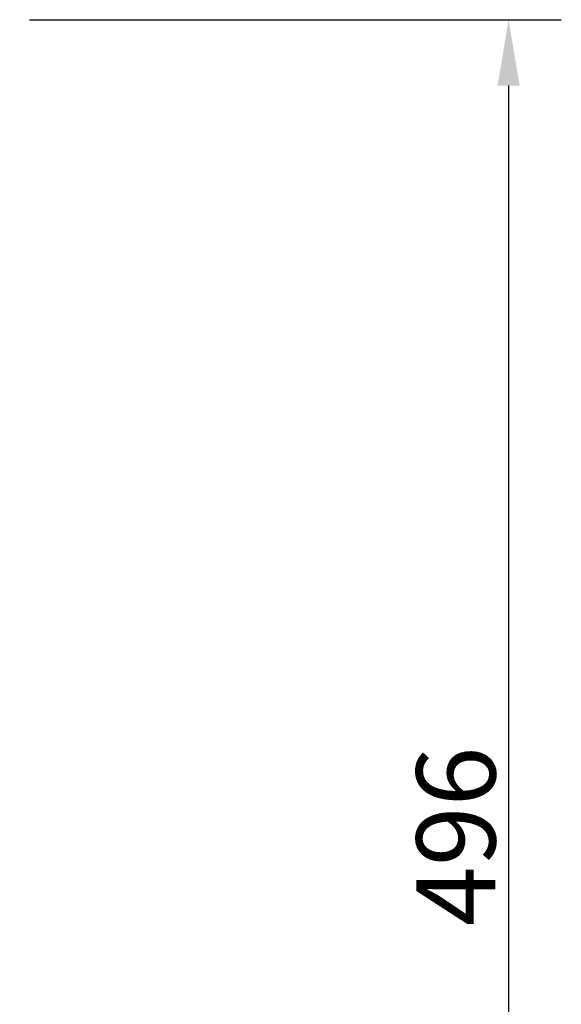
# Model space of a CAD drawing. Extents: x 67 to 2167, y 132 to 1617.
# Drawn here: x 678 to 843, y 568 to 867 of the extents above; entities that cross this region are included whole.
import ezdxf

# ---------------------------------------------------------------- set-up
doc = ezdxf.new("R2010")
doc.units = 0
doc.header["$LTSCALE"] = 0.2
doc.layers.get('0').update_dxf_attribs({"linetype": 'CONTINUOUS'})
doc.layers.get('DEFPOINTS').update_dxf_attribs({"linetype": 'CONTINUOUS'})
doc.styles.add('AD-STANDARD', font='romans.shx', dxfattribs={"width": 0.8, "bigfont": 'bigfont.shx'})
doc.dimstyles.new('8', dxfattribs={"dimscale": 8, "dimtxt": 3, "dimasz": 2.5, "dimexe": 2, "dimexo": 1, "dimgap": 0.5, "dimtad": 1, "dimdec": 4, "dimdsep": 46, "dimtxsty": 'AD-STANDARD', "dimcen": -2, "dimclrd": 9, "dimclre": 9, "dimclrt": 2, "dimadec": 0, "dimazin": 0, "dimtfac": 1, "dimtdec": 4, "dimtmove": 0, "dimatfit": 3, "dimfxl": 1, "dimtolj": 1, "dimarcsym": 0})

# ---------------------------------------------------------------- blocks, each defined once
blk = doc.blocks.new('*D3')
at = {"color": 9, "lineweight": -2}
for p, q in [((681.38, 866.78), (842.82, 866.78)), ((826.82, 846.78), (826.82, 391.18)), ((719.18, 371.18), (842.82, 371.18))]:
    blk.add_line(p, q, dxfattribs=at)
at = {"color": 9}
for points in [[(823.48, 846.78), (830.15, 846.78), (826.82, 866.78)], [(823.48, 391.18), (830.15, 391.18), (826.82, 371.18)]]:
    blk.add_solid(points, dxfattribs=at)
at = {"layer": 'DEFPOINTS', "color": 0}
for p in [(673.38, 866.78), (711.18, 371.18), (826.82, 371.18)]:
    blk.add_point(p, dxfattribs=at)
at = {"color": 2, "insert": (810.82, 618.98), "char_height": 24, "attachment_point": 5, "rotation": 90, "style": 'AD-STANDARD'}
blk.add_mtext('\\A1;496', dxfattribs=at)

msp = doc.modelspace()

# ---------------------------------------------------------------- dimensions: what is measured, and where the dimension line sits
dim = msp.add_linear_dim(base=(826.81668, 371.1801), p1=(673.37753, 866.7801), p2=(711.17753, 371.1801), angle=90, dimstyle='8', override={"dimdec": 0})
dim.commit()
dim.dimension.update_dxf_attribs({"geometry": '*D3', "text_midpoint": (810.81668, 618.9801)})

doc.saveas('drawing.dxf')
